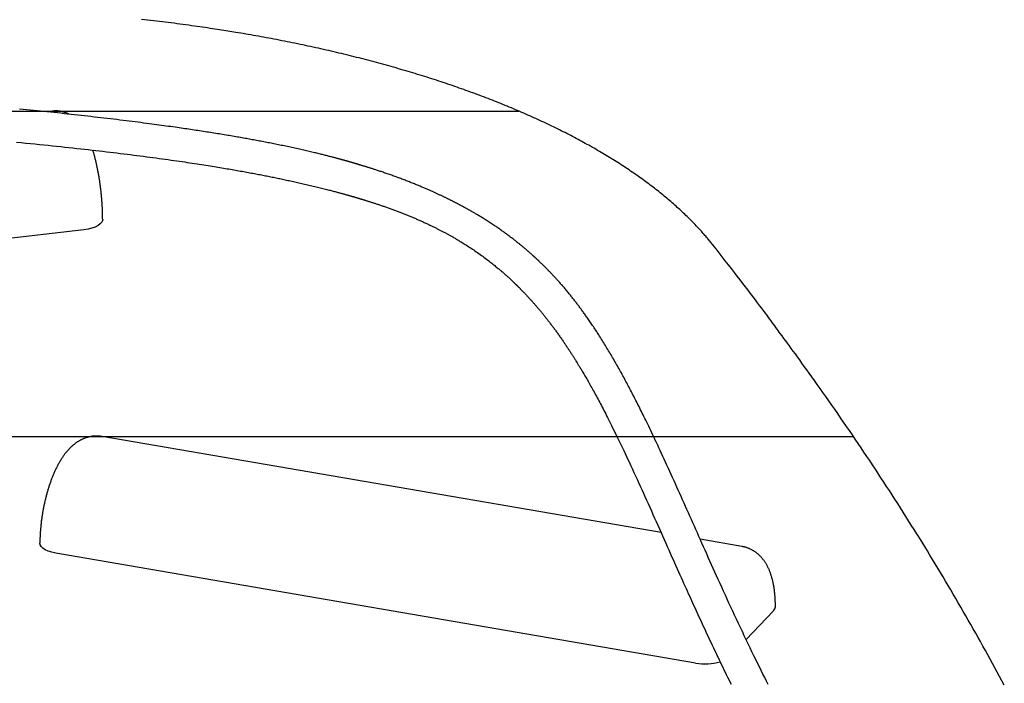
# Model space of a CAD drawing. Extents: x 3227 to 16500, y 10616 to 22882.
# Drawn here: x 11819 to 12283, y 19882 to 20195 of the extents above; entities that cross this region are included whole.
import ezdxf

# ---------------------------------------------------------------- set-up
doc = ezdxf.new("R2010")
doc.units = 0
doc.layers.add('LAYER01', color=7, linetype='Continuous')

msp = doc.modelspace()

# ---------------------------------------------------------------- linework, layer by layer
at = {"layer": 'LAYER01', "color": 9}
for p, q in [((11480.74, 20152.09), (12054.19, 20152.09)), ((11490.94, 19998.45), (12212.2, 19998.45))]:
    msp.add_line(p, q, dxfattribs=at)
at = {"layer": 'LAYER01', "color": 7, "linetype": 'Continuous'}
for p, q in [((11834.08, 20152.12), (11831.14, 20151.78)), ((11849.01, 20096.05), (11534.22, 20060.23)), ((12121.38, 19953.11), (11857.6, 19998.47)), ((12159.55, 19946.54), (12139.85, 19949.93)), ((12137.7, 19891.46), (11835.75, 19943.39)), ((12174.44, 19916.17), (12161.48, 19902.71))]:
    msp.add_line(p, q, dxfattribs=at)
for points in [[(11920.68, 20189.27), (11919.75, 20189.42), (11918.82, 20189.57), (11917.88, 20189.72), (11916.93, 20189.87), (11915.97, 20190.03), (11914.99, 20190.19), (11913.99, 20190.34), (11912.96, 20190.5), (11911.91, 20190.67), (11910.83, 20190.83), (11909.72, 20191), (11908.58, 20191.18), (11907.41, 20191.35), (11906.22, 20191.53), (11904.99, 20191.71), (11903.74, 20191.89), (11902.46, 20192.07), (11901.16, 20192.25), (11899.83, 20192.44), (11898.49, 20192.63), (11897.13, 20192.81), (11895.75, 20193), (11894.37, 20193.19), (11892.99, 20193.37), (11891.6, 20193.55), (11890.22, 20193.73), (11888.83, 20193.91), (11887.44, 20194.09), (11886.04, 20194.26), (11884.65, 20194.43), (11883.25, 20194.6), (11881.86, 20194.77), (11880.46, 20194.94), (11879.06, 20195.1), (11877.66, 20195.26), (11876.26, 20195.42)], [(12145.83, 20088.9), (12145.52, 20089.29), (12145.21, 20089.68), (12144.9, 20090.07), (12144.58, 20090.47), (12144.25, 20090.87), (12143.92, 20091.27), (12143.57, 20091.69), (12143.22, 20092.11), (12142.85, 20092.54), (12142.47, 20092.99), (12142.08, 20093.44), (12141.68, 20093.91), (12141.26, 20094.38), (12140.83, 20094.87), (12140.38, 20095.37), (12139.93, 20095.87), (12139.45, 20096.39), (12138.97, 20096.91), (12138.47, 20097.44), (12137.96, 20097.98), (12137.45, 20098.52), (12136.92, 20099.07), (12136.39, 20099.62), (12135.85, 20100.17), (12135.31, 20100.71), (12134.76, 20101.26), (12134.21, 20101.81), (12133.66, 20102.35), (12133.1, 20102.89), (12132.53, 20103.44), (12131.96, 20103.98), (12131.39, 20104.52), (12130.81, 20105.06), (12130.22, 20105.6), (12129.64, 20106.14), (12129.04, 20106.67), (12128.45, 20107.21), (12127.85, 20107.75), (12127.24, 20108.28), (12126.63, 20108.81), (12126.02, 20109.35), (12125.4, 20109.88), (12124.77, 20110.41), (12124.14, 20110.94), (12123.51, 20111.46), (12122.87, 20111.99), (12122.23, 20112.52), (12121.59, 20113.04), (12120.94, 20113.57), (12120.28, 20114.09), (12119.62, 20114.61), (12118.96, 20115.13), (12118.29, 20115.65), (12117.62, 20116.17), (12116.95, 20116.69), (12116.27, 20117.2), (12115.58, 20117.72), (12114.89, 20118.23), (12114.2, 20118.75), (12113.5, 20119.26), (12112.8, 20119.77), (12112.09, 20120.28), (12111.38, 20120.79), (12110.67, 20121.29), (12109.95, 20121.8), (12109.23, 20122.31), (12108.5, 20122.81), (12107.77, 20123.31), (12107.03, 20123.81), (12106.29, 20124.31), (12105.55, 20124.81), (12104.8, 20125.31), (12104.05, 20125.81), (12103.29, 20126.3), (12102.53, 20126.8), (12101.76, 20127.29), (12101, 20127.78), (12100.22, 20128.27), (12099.45, 20128.76), (12098.67, 20129.25), (12097.88, 20129.74), (12097.09, 20130.22), (12096.3, 20130.71), (12095.5, 20131.19), (12094.7, 20131.67), (12093.89, 20132.15), (12093.09, 20132.63), (12092.27, 20133.11), (12091.45, 20133.58), (12090.63, 20134.06), (12089.81, 20134.53), (12088.98, 20135), (12088.15, 20135.48), (12087.31, 20135.95), (12086.47, 20136.41), (12085.63, 20136.88), (12084.78, 20137.35), (12083.92, 20137.81), (12083.07, 20138.27), (12082.21, 20138.74), (12081.34, 20139.2), (12080.48, 20139.65), (12079.6, 20140.11), (12078.73, 20140.57), (12077.85, 20141.02), (12076.97, 20141.48), (12076.08, 20141.93), (12075.19, 20142.38), (12074.3, 20142.83), (12073.4, 20143.28), (12072.5, 20143.72), (12071.59, 20144.17), (12070.68, 20144.61), (12069.77, 20145.05), (12068.85, 20145.49), (12067.93, 20145.93), (12067.01, 20146.37), (12066.08, 20146.81), (12065.15, 20147.24), (12064.22, 20147.68), (12063.28, 20148.11), (12062.34, 20148.54), (12061.39, 20148.97), (12060.44, 20149.39), (12059.49, 20149.82), (12058.54, 20150.24), (12057.58, 20150.67), (12056.61, 20151.09), (12055.65, 20151.51), (12054.68, 20151.93), (12053.7, 20152.34), (12052.73, 20152.76), (12051.75, 20153.17), (12050.76, 20153.59), (12049.77, 20154), (12048.78, 20154.41), (12047.79, 20154.81), (12046.79, 20155.22), (12045.79, 20155.62), (12044.79, 20156.03), (12043.78, 20156.43), (12042.77, 20156.83), (12041.76, 20157.23), (12040.74, 20157.62), (12039.72, 20158.02), (12038.69, 20158.41), (12037.67, 20158.8), (12036.63, 20159.19), (12035.6, 20159.58), (12034.56, 20159.97), (12033.52, 20160.35), (12032.48, 20160.74), (12031.43, 20161.12), (12030.38, 20161.5), (12029.33, 20161.88), (12028.27, 20162.26), (12027.22, 20162.63), (12026.15, 20163.01), (12025.09, 20163.38), (12024.02, 20163.75), (12022.95, 20164.12), (12021.87, 20164.49), (12020.79, 20164.85), (12019.71, 20165.22), (12018.63, 20165.58), (12017.54, 20165.94), (12016.45, 20166.3), (12015.36, 20166.66), (12014.26, 20167.01), (12013.16, 20167.37), (12012.06, 20167.72), (12010.96, 20168.07), (12009.85, 20168.42), (12008.74, 20168.77), (12007.63, 20169.11), (12006.51, 20169.46), (12005.39, 20169.8), (12004.27, 20170.14), (12003.14, 20170.48), (12002.02, 20170.81), (12000.89, 20171.15), (11999.75, 20171.48), (11998.62, 20171.81), (11997.48, 20172.14), (11996.34, 20172.47), (11995.19, 20172.8), (11994.04, 20173.12), (11992.89, 20173.45), (11991.74, 20173.77), (11990.59, 20174.09), (11989.43, 20174.4), (11988.27, 20174.72), (11987.11, 20175.03), (11985.94, 20175.35), (11984.77, 20175.66), (11983.6, 20175.97), (11982.43, 20176.27), (11981.25, 20176.58), (11980.07, 20176.88), (11978.89, 20177.18), (11977.71, 20177.48), (11976.52, 20177.78), (11975.33, 20178.08), (11974.14, 20178.37), (11972.95, 20178.66), (11971.75, 20178.95), (11970.56, 20179.24), (11969.35, 20179.53), (11968.15, 20179.81), (11966.95, 20180.1), (11965.74, 20180.38), (11964.53, 20180.66), (11963.32, 20180.93), (11962.1, 20181.21), (11960.88, 20181.48), (11959.66, 20181.76), (11958.44, 20182.03), (11957.22, 20182.29), (11955.99, 20182.56), (11954.76, 20182.82), (11953.53, 20183.09), (11952.3, 20183.35), (11951.07, 20183.61), (11949.83, 20183.86), (11948.59, 20184.12), (11947.35, 20184.37), (11946.11, 20184.62), (11944.87, 20184.87), (11943.63, 20185.12), (11942.39, 20185.36), (11941.15, 20185.6), (11939.92, 20185.84), (11938.69, 20186.07), (11937.47, 20186.31), (11936.24, 20186.54), (11935.03, 20186.76), (11933.81, 20186.99), (11932.6, 20187.21), (11931.4, 20187.42), (11930.2, 20187.64), (11929, 20187.85), (11927.8, 20188.06), (11926.61, 20188.26), (11925.42, 20188.47), (11924.24, 20188.67), (11923.05, 20188.87), (11921.86, 20189.07), (11920.68, 20189.27)], [(12171.91, 19881.42), (12171.1, 19883.01), (12170.29, 19884.63), (12169.46, 19886.29), (12168.62, 19887.97), (12167.77, 19889.68), (12166.91, 19891.43), (12166.04, 19893.2), (12165.16, 19895), (12164.28, 19896.83), (12163.38, 19898.69), (12162.47, 19900.57), (12161.56, 19902.48), (12160.65, 19904.4), (12159.73, 19906.34), (12158.81, 19908.29), (12157.89, 19910.23), (12156.98, 19912.18), (12156.08, 19914.11), (12155.19, 19916.03), (12154.31, 19917.94), (12153.43, 19919.84), (12152.57, 19921.72), (12151.72, 19923.58), (12150.87, 19925.43), (12150.03, 19927.27), (12149.21, 19929.08), (12148.39, 19930.89), (12147.58, 19932.68), (12146.78, 19934.45), (12145.99, 19936.21), (12145.21, 19937.95), (12144.43, 19939.67), (12143.66, 19941.38), (12142.91, 19943.07), (12142.16, 19944.75), (12141.41, 19946.41), (12140.68, 19948.06), (12139.95, 19949.69), (12139.23, 19951.32), (12138.51, 19952.93), (12137.79, 19954.53), (12137.09, 19956.12), (12136.38, 19957.7), (12135.68, 19959.27), (12134.98, 19960.84), (12134.29, 19962.39), (12133.6, 19963.94), (12132.91, 19965.49), (12132.22, 19967.02), (12131.54, 19968.55), (12130.86, 19970.07), (12130.18, 19971.58), (12129.5, 19973.09), (12128.83, 19974.59), (12128.16, 19976.08), (12127.49, 19977.56), (12126.82, 19979.04), (12126.15, 19980.52), (12125.48, 19981.98), (12124.82, 19983.44), (12124.16, 19984.88), (12123.5, 19986.31), (12122.86, 19987.72), (12122.22, 19989.1), (12121.59, 19990.46), (12120.97, 19991.79), (12120.37, 19993.08), (12119.78, 19994.34), (12119.21, 19995.57), (12118.64, 19996.77), (12118.09, 19997.93), (12117.56, 19999.06), (12117.03, 20000.17), (12116.52, 20001.24), (12116.02, 20002.28), (12115.53, 20003.29), (12115.06, 20004.27), (12114.6, 20005.22), (12114.15, 20006.14), (12113.71, 20007.04), (12113.29, 20007.9), (12112.87, 20008.74), (12112.48, 20009.55), (12112.09, 20010.33), (12111.71, 20011.09), (12111.34, 20011.84), (12110.97, 20012.57), (12110.61, 20013.29), (12110.25, 20014), (12109.89, 20014.7), (12109.54, 20015.41), (12109.18, 20016.11), (12108.82, 20016.81), (12108.46, 20017.52), (12108.1, 20018.21), (12107.74, 20018.91), (12107.38, 20019.61), (12107.02, 20020.3), (12106.65, 20021), (12106.29, 20021.69), (12105.93, 20022.38), (12105.56, 20023.06), (12105.2, 20023.75), (12104.83, 20024.43), (12104.47, 20025.11), (12104.1, 20025.79), (12103.74, 20026.46), (12103.37, 20027.13), (12103.01, 20027.8), (12102.64, 20028.47), (12102.28, 20029.13), (12101.91, 20029.79), (12101.54, 20030.46), (12101.17, 20031.12), (12100.8, 20031.78), (12100.42, 20032.44), (12100.05, 20033.1), (12099.67, 20033.76), (12099.3, 20034.41), (12098.92, 20035.07), (12098.54, 20035.72), (12098.16, 20036.38), (12097.78, 20037.03), (12097.4, 20037.68), (12097.01, 20038.32), (12096.63, 20038.96), (12096.25, 20039.6), (12095.86, 20040.24), (12095.48, 20040.88), (12095.09, 20041.51), (12094.7, 20042.14), (12094.32, 20042.77), (12093.93, 20043.39), (12093.55, 20044.01), (12093.16, 20044.62), (12092.78, 20045.23), (12092.39, 20045.83), (12092.01, 20046.42), (12091.63, 20047.01), (12091.26, 20047.59), (12090.89, 20048.16), (12090.52, 20048.73), (12090.15, 20049.28), (12089.79, 20049.82), (12089.44, 20050.35), (12089.09, 20050.87), (12088.75, 20051.38), (12088.41, 20051.87), (12088.08, 20052.36), (12087.76, 20052.83), (12087.44, 20053.28), (12087.13, 20053.73), (12086.83, 20054.17), (12086.53, 20054.6), (12086.23, 20055.02), (12085.94, 20055.43), (12085.66, 20055.83), (12085.38, 20056.22), (12085.1, 20056.6), (12084.83, 20056.98), (12084.56, 20057.35), (12084.3, 20057.71), (12084.04, 20058.07), (12083.78, 20058.42), (12083.52, 20058.76), (12083.27, 20059.11), (12083.01, 20059.45), (12082.76, 20059.79), (12082.5, 20060.13), (12082.24, 20060.47), (12081.98, 20060.82), (12081.72, 20061.17), (12081.45, 20061.52), (12081.18, 20061.87), (12080.91, 20062.22), (12080.63, 20062.58), (12080.35, 20062.94), (12080.06, 20063.3), (12079.78, 20063.66), (12079.49, 20064.03), (12079.19, 20064.4), (12078.89, 20064.77), (12078.59, 20065.15), (12078.29, 20065.52), (12077.98, 20065.9), (12077.66, 20066.29), (12077.35, 20066.67), (12077.03, 20067.05), (12076.71, 20067.44), (12076.39, 20067.82), (12076.07, 20068.21), (12075.74, 20068.59), (12075.42, 20068.96), (12075.1, 20069.34), (12074.79, 20069.7), (12074.47, 20070.07), (12074.16, 20070.42), (12073.86, 20070.77), (12073.55, 20071.11), (12073.26, 20071.45), (12072.96, 20071.78), (12072.67, 20072.11), (12072.38, 20072.43), (12072.1, 20072.74), (12071.82, 20073.04), (12071.55, 20073.34), (12071.28, 20073.63), (12071.02, 20073.92), (12070.76, 20074.19), (12070.51, 20074.46), (12070.27, 20074.72), (12070.03, 20074.97), (12069.8, 20075.22), (12069.58, 20075.46), (12069.35, 20075.69), (12069.13, 20075.92), (12068.92, 20076.15), (12068.7, 20076.37), (12068.49, 20076.59), (12068.28, 20076.81), (12068.07, 20077.02), (12067.86, 20077.24), (12067.66, 20077.44), (12067.46, 20077.65), (12067.26, 20077.85), (12067.06, 20078.05), (12066.86, 20078.25), (12066.67, 20078.44), (12066.48, 20078.63), (12066.29, 20078.82), (12066.11, 20079), (12065.92, 20079.18), (12065.74, 20079.36), (12065.57, 20079.53), (12065.39, 20079.71), (12065.22, 20079.87), (12065.05, 20080.04), (12064.88, 20080.2), (12064.72, 20080.36), (12064.56, 20080.52), (12064.4, 20080.67), (12064.24, 20080.82), (12064.09, 20080.97), (12063.93, 20081.11), (12063.79, 20081.25), (12063.64, 20081.39), (12063.5, 20081.53), (12063.36, 20081.66), (12063.22, 20081.79), (12063.09, 20081.91), (12062.95, 20082.04), (12062.82, 20082.16), (12062.7, 20082.28), (12062.57, 20082.4), (12062.44, 20082.51), (12062.32, 20082.63), (12062.2, 20082.74), (12062.07, 20082.86), (12061.95, 20082.97), (12061.82, 20083.08), (12061.7, 20083.2), (12061.57, 20083.32), (12061.44, 20083.43), (12061.31, 20083.55), (12061.18, 20083.67), (12061.05, 20083.79), (12060.91, 20083.92), (12060.77, 20084.04), (12060.63, 20084.17), (12060.48, 20084.31), (12060.33, 20084.44), (12060.17, 20084.58), (12060.01, 20084.72), (12059.85, 20084.87), (12059.68, 20085.02), (12059.51, 20085.17), (12059.33, 20085.33), (12059.15, 20085.49), (12058.96, 20085.65), (12058.76, 20085.82), (12058.57, 20085.99), (12058.36, 20086.17), (12058.16, 20086.35), (12057.95, 20086.53), (12057.73, 20086.71), (12057.51, 20086.9), (12057.29, 20087.09), (12057.06, 20087.28), (12056.83, 20087.48), (12056.59, 20087.68), (12056.35, 20087.88), (12056.11, 20088.08), (12055.86, 20088.29), (12055.6, 20088.5), (12055.34, 20088.72), (12055.08, 20088.93), (12054.81, 20089.15), (12054.53, 20089.37), (12054.26, 20089.6), (12053.97, 20089.83), (12053.69, 20090.06), (12053.39, 20090.29), (12053.1, 20090.52), (12052.8, 20090.76), (12052.49, 20091), (12052.18, 20091.25), (12051.86, 20091.49), (12051.54, 20091.74), (12051.21, 20091.99), (12050.88, 20092.24), (12050.54, 20092.5), (12050.2, 20092.76), (12049.85, 20093.02), (12049.5, 20093.28), (12049.14, 20093.55), (12048.78, 20093.82), (12048.41, 20094.09), (12048.03, 20094.37), (12047.65, 20094.64), (12047.26, 20094.92), (12046.87, 20095.21), (12046.47, 20095.49), (12046.06, 20095.78), (12045.65, 20096.07), (12045.23, 20096.36), (12044.81, 20096.66), (12044.38, 20096.95), (12043.94, 20097.25), (12043.5, 20097.55), (12043.05, 20097.86), (12042.59, 20098.16), (12042.13, 20098.47), (12041.67, 20098.78), (12041.2, 20099.09), (12040.74, 20099.39), (12040.27, 20099.69), (12039.81, 20099.99), (12039.35, 20100.28), (12038.9, 20100.57), (12038.46, 20100.85), (12038.02, 20101.12), (12037.59, 20101.39), (12037.17, 20101.65), (12036.76, 20101.91), (12036.35, 20102.15), (12035.95, 20102.39), (12035.57, 20102.63), (12035.19, 20102.85), (12034.82, 20103.07), (12034.47, 20103.28), (12034.12, 20103.49), (12033.79, 20103.68), (12033.47, 20103.87), (12033.16, 20104.05), (12032.86, 20104.22), (12032.58, 20104.39), (12032.31, 20104.55), (12032.04, 20104.7), (12031.78, 20104.85), (12031.53, 20104.99), (12031.28, 20105.13), (12031.04, 20105.27), (12030.8, 20105.4), (12030.56, 20105.54), (12030.33, 20105.67), (12030.1, 20105.8), (12029.87, 20105.93), (12029.64, 20106.05), (12029.42, 20106.18), (12029.19, 20106.3), (12028.98, 20106.42), (12028.76, 20106.54), (12028.54, 20106.66), (12028.33, 20106.77), (12028.12, 20106.89), (12027.91, 20107), (12027.7, 20107.12), (12027.48, 20107.23), (12027.27, 20107.34), (12027.06, 20107.46), (12026.84, 20107.57), (12026.63, 20107.69), (12026.41, 20107.8), (12026.2, 20107.92), (12025.98, 20108.03), (12025.76, 20108.15), (12025.54, 20108.26), (12025.32, 20108.38), (12025.1, 20108.49), (12024.87, 20108.61), (12024.65, 20108.73), (12024.42, 20108.85), (12024.19, 20108.97), (12023.95, 20109.09), (12023.72, 20109.21), (12023.48, 20109.33), (12023.24, 20109.45), (12022.99, 20109.58), (12022.74, 20109.7), (12022.5, 20109.83), (12022.25, 20109.95), (12021.99, 20110.08), (12021.74, 20110.21), (12021.48, 20110.33), (12021.23, 20110.46), (12020.97, 20110.59), (12020.71, 20110.72), (12020.44, 20110.85), (12020.18, 20110.98), (12019.91, 20111.11), (12019.63, 20111.24), (12019.36, 20111.37), (12019.08, 20111.51), (12018.8, 20111.64), (12018.51, 20111.78), (12018.22, 20111.92), (12017.93, 20112.06), (12017.63, 20112.2), (12017.33, 20112.34), (12017.03, 20112.48), (12016.72, 20112.63), (12016.41, 20112.77), (12016.1, 20112.92), (12015.78, 20113.06), (12015.46, 20113.21), (12015.14, 20113.36), (12014.81, 20113.51), (12014.48, 20113.66), (12014.15, 20113.81), (12013.81, 20113.96), (12013.47, 20114.12), (12013.12, 20114.27), (12012.77, 20114.43), (12012.41, 20114.59), (12012.05, 20114.75), (12011.68, 20114.91), (12011.31, 20115.07), (12010.93, 20115.24), (12010.55, 20115.4), (12010.16, 20115.57), (12009.76, 20115.74), (12009.36, 20115.91), (12008.96, 20116.08), (12008.54, 20116.26), (12008.13, 20116.43), (12007.7, 20116.61), (12007.28, 20116.79), (12006.84, 20116.97), (12006.4, 20117.15), (12005.95, 20117.33), (12005.5, 20117.52), (12005.04, 20117.7), (12004.57, 20117.89), (12004.1, 20118.08), (12003.63, 20118.27), (12003.14, 20118.46), (12002.66, 20118.65), (12002.17, 20118.85), (12001.67, 20119.04), (12001.16, 20119.24), (12000.66, 20119.43), (12000.14, 20119.63), (11999.63, 20119.82), (11999.11, 20120.02), (11998.58, 20120.22), (11998.05, 20120.42), (11997.51, 20120.62), (11996.97, 20120.82), (11996.43, 20121.01), (11995.89, 20121.21), (11995.35, 20121.41), (11994.81, 20121.6), (11994.27, 20121.79), (11993.74, 20121.98), (11993.21, 20122.17), (11992.7, 20122.35), (11992.18, 20122.53), (11991.68, 20122.7), (11991.19, 20122.87), (11990.7, 20123.04), (11990.22, 20123.2), (11989.75, 20123.36), (11989.29, 20123.52), (11988.84, 20123.67), (11988.4, 20123.81), (11987.98, 20123.96), (11987.56, 20124.09), (11987.15, 20124.23), (11986.76, 20124.36), (11986.38, 20124.48), (11986.01, 20124.6), (11985.65, 20124.72), (11985.3, 20124.83), (11984.96, 20124.94), (11984.63, 20125.04), (11984.31, 20125.15), (11983.99, 20125.25), (11983.68, 20125.35), (11983.37, 20125.44), (11983.07, 20125.54), (11982.77, 20125.63), (11982.47, 20125.73), (11982.18, 20125.82), (11981.89, 20125.91), (11981.61, 20126), (11981.32, 20126.08), (11981.05, 20126.17), (11980.77, 20126.25), (11980.5, 20126.33), (11980.24, 20126.42), (11979.98, 20126.49), (11979.72, 20126.57), (11979.47, 20126.65), (11979.22, 20126.72), (11978.97, 20126.8), (11978.73, 20126.87), (11978.49, 20126.94), (11978.26, 20127.01), (11978.03, 20127.08), (11977.81, 20127.15), (11977.59, 20127.21), (11977.37, 20127.27), (11977.16, 20127.34), (11976.95, 20127.4), (11976.75, 20127.46), (11976.55, 20127.52), (11976.35, 20127.57), (11976.16, 20127.63), (11975.97, 20127.68), (11975.78, 20127.74), (11975.6, 20127.79), (11975.42, 20127.84), (11975.25, 20127.89), (11975.07, 20127.94), (11974.9, 20127.99), (11974.72, 20128.04), (11974.55, 20128.09), (11974.37, 20128.14), (11974.19, 20128.19), (11974.01, 20128.25), (11973.83, 20128.3), (11973.65, 20128.35), (11973.46, 20128.4), (11973.27, 20128.46), (11973.07, 20128.51), (11972.87, 20128.57), (11972.66, 20128.63), (11972.45, 20128.69), (11972.23, 20128.75), (11972.01, 20128.81), (11971.78, 20128.87), (11971.54, 20128.94), (11971.29, 20129.01), (11971.04, 20129.08), (11970.78, 20129.15), (11970.51, 20129.22), (11970.23, 20129.3), (11969.94, 20129.38), (11969.65, 20129.46), (11969.34, 20129.54), (11969.04, 20129.62), (11968.72, 20129.71), (11968.4, 20129.8), (11968.06, 20129.88), (11967.73, 20129.97), (11967.38, 20130.07), (11967.03, 20130.16), (11966.67, 20130.25), (11966.3, 20130.35), (11965.92, 20130.45), (11965.54, 20130.55), (11965.15, 20130.65), (11964.75, 20130.75), (11964.34, 20130.86), (11963.91, 20130.97), (11963.48, 20131.08), (11963.03, 20131.19), (11962.58, 20131.31), (11962.1, 20131.42), (11961.61, 20131.55), (11961.11, 20131.67), (11960.6, 20131.8), (11960.07, 20131.93), (11959.53, 20132.06), (11958.97, 20132.2), (11958.41, 20132.33), (11957.82, 20132.47), (11957.23, 20132.61), (11956.62, 20132.76), (11956.01, 20132.9), (11955.38, 20133.05), (11954.74, 20133.2), (11954.09, 20133.35), (11953.42, 20133.5), (11952.75, 20133.66), (11952.07, 20133.81), (11951.38, 20133.97), (11950.69, 20134.12), (11949.99, 20134.28), (11949.28, 20134.43), (11948.58, 20134.59), (11947.87, 20134.74), (11947.16, 20134.9), (11946.45, 20135.05), (11945.75, 20135.2), (11945.04, 20135.35), (11944.33, 20135.5), (11943.63, 20135.65), (11942.92, 20135.79), (11942.22, 20135.94), (11941.52, 20136.08), (11940.82, 20136.23), (11940.12, 20136.37), (11939.42, 20136.51), (11938.73, 20136.65), (11938.03, 20136.79), (11937.34, 20136.93), (11936.65, 20137.06), (11935.96, 20137.2), (11935.28, 20137.33), (11934.59, 20137.46), (11933.91, 20137.59), (11933.23, 20137.72), (11932.55, 20137.85), (11931.87, 20137.98), (11931.19, 20138.11), (11930.52, 20138.23), (11929.85, 20138.36), (11929.17, 20138.48), (11928.5, 20138.61), (11927.82, 20138.73), (11927.14, 20138.86), (11926.45, 20138.98), (11925.76, 20139.1), (11925.06, 20139.23), (11924.35, 20139.36), (11923.64, 20139.48), (11922.91, 20139.61), (11922.18, 20139.74), (11921.44, 20139.87), (11920.7, 20140), (11919.95, 20140.12), (11919.19, 20140.25), (11918.42, 20140.38), (11917.65, 20140.52), (11916.87, 20140.65), (11916.09, 20140.78), (11915.29, 20140.91), (11914.49, 20141.04), (11913.68, 20141.18), (11912.87, 20141.31), (11912.04, 20141.44), (11911.22, 20141.58), (11910.38, 20141.71), (11909.55, 20141.84), (11908.71, 20141.98), (11907.86, 20142.11), (11907.02, 20142.24), (11906.18, 20142.37), (11905.34, 20142.5), (11904.49, 20142.63), (11903.64, 20142.76), (11902.8, 20142.89), (11901.94, 20143.02), (11901.09, 20143.15), (11900.23, 20143.28), (11899.36, 20143.41), (11898.49, 20143.54), (11897.61, 20143.67), (11896.72, 20143.8), (11895.82, 20143.93), (11894.9, 20144.06), (11893.96, 20144.2), (11893.01, 20144.33), (11892.03, 20144.47), (11891.03, 20144.61), (11890.01, 20144.76), (11888.97, 20144.9), (11887.91, 20145.05), (11886.82, 20145.2), (11885.71, 20145.35), (11884.57, 20145.51), (11883.41, 20145.67), (11882.23, 20145.82), (11881.02, 20145.99), (11879.78, 20146.15), (11878.52, 20146.31), (11877.23, 20146.48), (11875.92, 20146.65), (11874.58, 20146.82), (11873.21, 20147), (11871.81, 20147.18), (11870.39, 20147.35), (11868.95, 20147.53), (11867.5, 20147.71), (11866.02, 20147.89), (11864.54, 20148.07), (11863.04, 20148.25), (11861.54, 20148.43), (11860.03, 20148.61), (11858.51, 20148.79), (11856.99, 20148.97), (11855.45, 20149.15), (11853.91, 20149.32), (11852.37, 20149.5), (11850.81, 20149.68), (11849.25, 20149.85), (11847.68, 20150.03), (11846.11, 20150.2), (11844.53, 20150.37), (11842.95, 20150.55), (11841.36, 20150.72), (11839.77, 20150.89), (11838.18, 20151.06), (11836.58, 20151.23), (11834.98, 20151.4), (11833.38, 20151.56), (11831.77, 20151.73), (11830.16, 20151.9), (11828.54, 20152.06), (11826.92, 20152.23), (11825.29, 20152.39), (11823.65, 20152.55), (11822, 20152.72), (11820.35, 20152.88), (11818.7, 20153.04)], [(11841.92, 20150.65), (11841.81, 20150.71), (11841.69, 20150.77), (11841.58, 20150.84), (11841.46, 20150.9), (11841.34, 20150.96), (11841.21, 20151.02), (11841.08, 20151.08), (11840.94, 20151.15), (11840.79, 20151.21), (11840.64, 20151.27), (11840.47, 20151.33), (11840.3, 20151.4), (11840.12, 20151.46), (11839.93, 20151.52), (11839.74, 20151.58), (11839.53, 20151.64), (11839.32, 20151.69), (11839.11, 20151.75), (11838.88, 20151.81), (11838.66, 20151.86), (11838.43, 20151.91), (11838.19, 20151.96), (11837.96, 20152), (11837.72, 20152.04), (11837.49, 20152.08), (11837.26, 20152.11), (11837.02, 20152.14), (11836.79, 20152.16), (11836.56, 20152.18), (11836.33, 20152.2), (11836.1, 20152.2), (11835.87, 20152.21), (11835.64, 20152.2), (11835.42, 20152.2), (11835.19, 20152.19), (11834.97, 20152.17), (11834.75, 20152.15), (11834.53, 20152.13), (11834.31, 20152.11), (11834.09, 20152.09)], [(11817.3, 20137.45), (11819.5, 20137.23), (11821.67, 20137.02), (11823.82, 20136.81), (11825.94, 20136.59), (11828.04, 20136.38), (11830.1, 20136.17), (11832.14, 20135.96), (11834.15, 20135.75), (11836.14, 20135.55), (11838.1, 20135.34), (11840.03, 20135.13), (11841.94, 20134.93), (11843.82, 20134.72), (11845.68, 20134.52), (11847.52, 20134.32), (11849.33, 20134.12), (11851.11, 20133.92), (11852.87, 20133.72), (11854.61, 20133.52), (11856.32, 20133.32), (11858.02, 20133.13), (11859.69, 20132.93), (11861.35, 20132.74), (11862.98, 20132.54), (11864.61, 20132.34), (11866.21, 20132.15), (11867.81, 20131.95), (11869.39, 20131.76), (11870.97, 20131.56), (11872.53, 20131.37), (11874.08, 20131.17), (11875.62, 20130.97), (11877.14, 20130.78), (11878.65, 20130.58), (11880.15, 20130.38), (11881.63, 20130.18), (11883.1, 20129.99), (11884.55, 20129.79), (11885.98, 20129.6), (11887.4, 20129.4), (11888.78, 20129.21), (11890.15, 20129.02), (11891.49, 20128.83), (11892.81, 20128.64), (11894.09, 20128.45), (11895.36, 20128.27), (11896.59, 20128.09), (11897.8, 20127.91), (11898.99, 20127.73), (11900.15, 20127.56), (11901.29, 20127.39), (11902.4, 20127.22), (11903.49, 20127.05), (11904.55, 20126.88), (11905.6, 20126.72), (11906.62, 20126.56), (11907.61, 20126.4), (11908.59, 20126.24), (11909.55, 20126.09), (11910.48, 20125.94), (11911.4, 20125.79), (11912.3, 20125.64), (11913.18, 20125.49), (11914.05, 20125.35), (11914.9, 20125.21), (11915.74, 20125.06), (11916.58, 20124.92), (11917.4, 20124.78), (11918.21, 20124.64), (11919.02, 20124.5), (11919.82, 20124.36), (11920.61, 20124.22), (11921.39, 20124.09), (11922.17, 20123.95), (11922.93, 20123.81), (11923.69, 20123.68), (11924.44, 20123.54), (11925.18, 20123.41), (11925.91, 20123.27), (11926.64, 20123.14), (11927.36, 20123.01), (11928.07, 20122.87), (11928.76, 20122.74), (11929.46, 20122.61), (11930.14, 20122.48), (11930.81, 20122.36), (11931.48, 20122.23), (11932.14, 20122.1), (11932.79, 20121.97), (11933.44, 20121.85), (11934.08, 20121.72), (11934.72, 20121.6), (11935.36, 20121.47), (11935.99, 20121.35), (11936.61, 20121.22), (11937.24, 20121.1), (11937.86, 20120.97), (11938.48, 20120.84), (11939.1, 20120.72), (11939.71, 20120.59), (11940.33, 20120.47), (11940.95, 20120.34), (11941.56, 20120.21), (11942.18, 20120.08), (11942.8, 20119.95), (11943.42, 20119.82), (11944.05, 20119.68), (11944.68, 20119.55), (11945.31, 20119.41), (11945.95, 20119.28), (11946.59, 20119.14), (11947.24, 20119), (11947.89, 20118.85), (11948.54, 20118.71), (11949.19, 20118.56), (11949.85, 20118.42), (11950.51, 20118.27), (11951.18, 20118.12), (11951.85, 20117.96), (11952.52, 20117.81), (11953.19, 20117.66), (11953.87, 20117.5), (11954.55, 20117.34), (11955.24, 20117.18), (11955.92, 20117.02), (11956.61, 20116.85), (11957.29, 20116.69), (11957.96, 20116.53), (11958.63, 20116.37), (11959.3, 20116.21), (11959.95, 20116.05), (11960.59, 20115.89), (11961.21, 20115.73), (11961.83, 20115.58), (11962.43, 20115.43), (11963.01, 20115.28), (11963.59, 20115.13), (11964.15, 20114.99), (11964.69, 20114.85), (11965.22, 20114.71), (11965.74, 20114.58), (11966.24, 20114.45), (11966.72, 20114.32), (11967.19, 20114.2), (11967.65, 20114.08), (11968.08, 20113.96), (11968.5, 20113.85), (11968.91, 20113.74), (11969.3, 20113.63), (11969.67, 20113.53), (11970.04, 20113.43), (11970.39, 20113.34), (11970.73, 20113.24), (11971.07, 20113.15), (11971.39, 20113.06), (11971.72, 20112.97), (11972.03, 20112.88), (11972.34, 20112.8), (11972.65, 20112.71), (11972.95, 20112.63), (11973.25, 20112.54), (11973.54, 20112.46), (11973.83, 20112.38), (11974.11, 20112.3), (11974.38, 20112.22), (11974.65, 20112.14), (11974.92, 20112.07), (11975.18, 20111.99), (11975.44, 20111.92), (11975.69, 20111.85), (11975.93, 20111.78), (11976.18, 20111.71), (11976.41, 20111.64), (11976.64, 20111.57), (11976.87, 20111.5), (11977.09, 20111.44), (11977.31, 20111.37), (11977.52, 20111.31), (11977.73, 20111.25), (11977.93, 20111.19), (11978.13, 20111.13), (11978.32, 20111.07), (11978.51, 20111.02), (11978.7, 20110.96), (11978.88, 20110.91), (11979.06, 20110.85), (11979.23, 20110.8), (11979.41, 20110.75), (11979.58, 20110.7), (11979.75, 20110.64), (11979.91, 20110.59), (11980.08, 20110.54), (11980.26, 20110.49), (11980.43, 20110.44), (11980.61, 20110.38), (11980.79, 20110.33), (11980.98, 20110.27), (11981.17, 20110.21), (11981.36, 20110.15), (11981.57, 20110.08), (11981.78, 20110.02), (11982, 20109.95), (11982.22, 20109.88), (11982.46, 20109.81), (11982.7, 20109.73), (11982.95, 20109.65), (11983.21, 20109.57), (11983.47, 20109.49), (11983.75, 20109.4), (11984.04, 20109.31), (11984.33, 20109.21), (11984.64, 20109.11), (11984.95, 20109.01), (11985.28, 20108.91), (11985.61, 20108.8), (11985.95, 20108.69), (11986.3, 20108.57), (11986.65, 20108.46), (11987.01, 20108.34), (11987.38, 20108.22), (11987.75, 20108.09), (11988.13, 20107.96), (11988.52, 20107.83), (11988.91, 20107.7), (11989.3, 20107.57), (11989.71, 20107.43), (11990.11, 20107.29), (11990.52, 20107.15), (11990.94, 20107), (11991.36, 20106.86), (11991.78, 20106.71), (11992.21, 20106.56), (11992.63, 20106.4), (11993.06, 20106.25), (11993.49, 20106.1), (11993.92, 20105.94), (11994.34, 20105.79), (11994.77, 20105.63), (11995.19, 20105.48), (11995.61, 20105.32), (11996.03, 20105.16), (11996.45, 20105.01), (11996.87, 20104.85), (11997.28, 20104.69), (11997.69, 20104.53), (11998.1, 20104.38), (11998.51, 20104.22), (11998.92, 20104.06), (11999.32, 20103.9), (11999.72, 20103.75), (12000.12, 20103.59), (12000.51, 20103.43), (12000.9, 20103.28), (12001.29, 20103.12), (12001.68, 20102.96), (12002.07, 20102.8), (12002.46, 20102.65), (12002.85, 20102.49), (12003.24, 20102.33), (12003.63, 20102.16), (12004.02, 20102), (12004.41, 20101.83), (12004.8, 20101.67), (12005.2, 20101.5), (12005.59, 20101.33), (12005.99, 20101.16), (12006.38, 20100.99), (12006.78, 20100.82), (12007.18, 20100.64), (12007.58, 20100.47), (12007.97, 20100.29), (12008.37, 20100.11), (12008.76, 20099.94), (12009.16, 20099.76), (12009.55, 20099.58), (12009.95, 20099.4), (12010.34, 20099.22), (12010.72, 20099.04), (12011.11, 20098.86), (12011.49, 20098.68), (12011.87, 20098.5), (12012.25, 20098.32), (12012.62, 20098.14), (12012.99, 20097.97), (12013.36, 20097.79), (12013.72, 20097.61), (12014.07, 20097.44), (12014.43, 20097.27), (12014.77, 20097.1), (12015.11, 20096.93), (12015.45, 20096.76), (12015.78, 20096.59), (12016.11, 20096.43), (12016.43, 20096.26), (12016.74, 20096.1), (12017.05, 20095.94), (12017.36, 20095.79), (12017.66, 20095.63), (12017.95, 20095.48), (12018.25, 20095.32), (12018.53, 20095.17), (12018.82, 20095.02), (12019.1, 20094.87), (12019.38, 20094.72), (12019.66, 20094.57), (12019.93, 20094.43), (12020.2, 20094.28), (12020.47, 20094.13), (12020.74, 20093.98), (12021.01, 20093.83), (12021.29, 20093.68), (12021.57, 20093.53), (12021.85, 20093.37), (12022.15, 20093.2), (12022.45, 20093.03), (12022.77, 20092.85), (12023.1, 20092.67), (12023.44, 20092.47), (12023.79, 20092.27), (12024.15, 20092.06), (12024.53, 20091.84), (12024.91, 20091.62), (12025.31, 20091.38), (12025.72, 20091.14), (12026.15, 20090.89), (12026.58, 20090.62), (12027.03, 20090.35), (12027.5, 20090.07), (12027.98, 20089.77), (12028.47, 20089.46), (12028.99, 20089.14), (12029.52, 20088.8), (12030.06, 20088.45), (12030.62, 20088.09), (12031.19, 20087.72), (12031.77, 20087.33), (12032.37, 20086.94), (12032.97, 20086.53), (12033.57, 20086.12), (12034.18, 20085.7), (12034.8, 20085.28), (12035.41, 20084.84), (12036.02, 20084.41), (12036.63, 20083.97), (12037.23, 20083.54), (12037.82, 20083.11), (12038.4, 20082.68), (12038.97, 20082.25), (12039.52, 20081.83), (12040.05, 20081.42), (12040.57, 20081.02), (12041.08, 20080.62), (12041.56, 20080.24), (12042.03, 20079.86), (12042.49, 20079.5), (12042.92, 20079.15), (12043.33, 20078.81), (12043.73, 20078.48), (12044.11, 20078.17), (12044.47, 20077.87), (12044.81, 20077.58), (12045.13, 20077.31), (12045.44, 20077.05), (12045.73, 20076.81), (12046, 20076.58), (12046.25, 20076.36), (12046.5, 20076.15), (12046.73, 20075.94), (12046.96, 20075.75), (12047.17, 20075.56), (12047.39, 20075.37), (12047.6, 20075.19), (12047.8, 20075), (12048, 20074.82), (12048.2, 20074.65), (12048.4, 20074.47), (12048.59, 20074.3), (12048.78, 20074.13), (12048.97, 20073.96), (12049.15, 20073.79), (12049.33, 20073.63), (12049.5, 20073.47), (12049.68, 20073.31), (12049.84, 20073.16), (12050.01, 20073.01), (12050.17, 20072.86), (12050.33, 20072.71), (12050.48, 20072.57), (12050.63, 20072.42), (12050.78, 20072.29), (12050.93, 20072.15), (12051.07, 20072.02), (12051.21, 20071.88), (12051.35, 20071.75), (12051.48, 20071.63), (12051.61, 20071.5), (12051.74, 20071.38), (12051.87, 20071.26), (12052, 20071.14), (12052.12, 20071.02), (12052.24, 20070.9), (12052.37, 20070.78), (12052.49, 20070.66), (12052.61, 20070.54), (12052.73, 20070.42), (12052.86, 20070.3), (12052.98, 20070.18), (12053.1, 20070.06), (12053.23, 20069.94), (12053.35, 20069.82), (12053.48, 20069.69), (12053.61, 20069.57), (12053.73, 20069.44), (12053.86, 20069.31), (12054, 20069.18), (12054.13, 20069.05), (12054.26, 20068.92), (12054.4, 20068.78), (12054.54, 20068.64), (12054.68, 20068.5), (12054.82, 20068.35), (12054.97, 20068.21), (12055.12, 20068.06), (12055.26, 20067.91), (12055.42, 20067.75), (12055.57, 20067.6), (12055.72, 20067.44), (12055.88, 20067.28), (12056.04, 20067.11), (12056.2, 20066.95), (12056.36, 20066.78), (12056.53, 20066.61), (12056.69, 20066.43), (12056.86, 20066.26), (12057.03, 20066.08), (12057.2, 20065.9), (12057.38, 20065.71), (12057.56, 20065.53), (12057.73, 20065.33), (12057.92, 20065.14), (12058.1, 20064.94), (12058.29, 20064.74), (12058.48, 20064.54), (12058.67, 20064.33), (12058.87, 20064.12), (12059.06, 20063.9), (12059.27, 20063.68), (12059.47, 20063.45), (12059.68, 20063.22), (12059.89, 20062.99), (12060.11, 20062.75), (12060.33, 20062.51), (12060.55, 20062.26), (12060.77, 20062.01), (12061, 20061.75), (12061.23, 20061.49), (12061.46, 20061.22), (12061.7, 20060.95), (12061.94, 20060.68), (12062.18, 20060.4), (12062.42, 20060.12), (12062.67, 20059.83), (12062.92, 20059.54), (12063.16, 20059.25), (12063.42, 20058.95), (12063.67, 20058.66), (12063.92, 20058.36), (12064.17, 20058.05), (12064.42, 20057.75), (12064.67, 20057.45), (12064.93, 20057.14), (12065.18, 20056.83), (12065.43, 20056.53), (12065.68, 20056.22), (12065.93, 20055.91), (12066.18, 20055.6), (12066.43, 20055.29), (12066.67, 20054.98), (12066.92, 20054.67), (12067.17, 20054.36), (12067.42, 20054.04), (12067.66, 20053.72), (12067.91, 20053.41), (12068.16, 20053.08), (12068.41, 20052.76), (12068.67, 20052.43), (12068.92, 20052.1), (12069.17, 20051.77), (12069.43, 20051.43), (12069.68, 20051.09), (12069.94, 20050.75), (12070.2, 20050.41), (12070.46, 20050.06), (12070.71, 20049.72), (12070.97, 20049.37), (12071.23, 20049.01), (12071.49, 20048.66), (12071.76, 20048.3), (12072.02, 20047.94), (12072.28, 20047.57), (12072.54, 20047.21), (12072.8, 20046.84), (12073.06, 20046.48), (12073.32, 20046.11), (12073.58, 20045.74), (12073.84, 20045.37), (12074.1, 20045), (12074.36, 20044.64), (12074.61, 20044.27), (12074.86, 20043.91), (12075.11, 20043.54), (12075.36, 20043.18), (12075.61, 20042.82), (12075.85, 20042.46), (12076.09, 20042.1), (12076.33, 20041.74), (12076.57, 20041.38), (12076.81, 20041.03), (12077.05, 20040.67), (12077.28, 20040.32), (12077.51, 20039.97), (12077.74, 20039.62), (12077.97, 20039.27), (12078.2, 20038.92), (12078.42, 20038.58), (12078.64, 20038.23), (12078.87, 20037.89), (12079.08, 20037.55), (12079.3, 20037.21), (12079.51, 20036.88), (12079.73, 20036.55), (12079.94, 20036.22), (12080.14, 20035.89), (12080.35, 20035.56), (12080.55, 20035.24), (12080.75, 20034.92), (12080.95, 20034.6), (12081.15, 20034.28), (12081.35, 20033.96), (12081.54, 20033.65), (12081.73, 20033.33), (12081.93, 20033.02), (12082.12, 20032.7), (12082.32, 20032.37), (12082.52, 20032.04), (12082.73, 20031.7), (12082.94, 20031.35), (12083.16, 20030.99), (12083.38, 20030.62), (12083.61, 20030.24), (12083.85, 20029.84), (12084.09, 20029.44), (12084.34, 20029.01), (12084.6, 20028.58), (12084.86, 20028.13), (12085.13, 20027.67), (12085.41, 20027.19), (12085.7, 20026.69), (12085.99, 20026.18), (12086.3, 20025.66), (12086.61, 20025.12), (12086.93, 20024.56), (12087.25, 20023.98), (12087.59, 20023.39), (12087.93, 20022.78), (12088.28, 20022.15), (12088.64, 20021.51), (12089, 20020.86), (12089.37, 20020.2), (12089.74, 20019.52), (12090.11, 20018.84), (12090.49, 20018.15), (12090.87, 20017.45), (12091.25, 20016.74), (12091.63, 20016.03), (12092.02, 20015.3), (12092.41, 20014.57), (12092.8, 20013.83), (12093.2, 20013.08), (12093.6, 20012.32), (12094, 20011.55), (12094.41, 20010.76), (12094.82, 20009.96), (12095.24, 20009.13), (12095.68, 20008.29), (12096.12, 20007.41), (12096.58, 20006.51), (12097.05, 20005.58), (12097.53, 20004.61), (12098.03, 20003.62), (12098.54, 20002.59), (12099.07, 20001.53), (12099.61, 20000.43), (12100.16, 19999.3), (12100.73, 19998.14), (12101.31, 19996.95), (12101.9, 19995.72), (12102.51, 19994.45), (12103.13, 19993.16), (12103.77, 19991.82), (12104.42, 19990.46), (12105.08, 19989.05), (12105.75, 19987.61), (12106.44, 19986.14), (12107.14, 19984.63), (12107.86, 19983.09), (12108.58, 19981.53), (12109.31, 19979.94), (12110.04, 19978.33), (12110.78, 19976.71), (12111.53, 19975.08), (12112.27, 19973.43), (12113.02, 19971.78), (12113.77, 19970.12), (12114.52, 19968.45), (12115.28, 19966.77), (12116.03, 19965.09), (12116.79, 19963.4), (12117.55, 19961.7), (12118.31, 19959.99), (12119.07, 19958.28), (12119.84, 19956.57), (12120.59, 19954.87), (12121.35, 19953.18), (12122.1, 19951.5), (12122.84, 19949.83), (12123.57, 19948.19), (12124.29, 19946.57), (12124.99, 19944.98), (12125.69, 19943.42), (12126.38, 19941.88), (12127.05, 19940.37), (12127.71, 19938.88), (12128.36, 19937.42), (12129, 19935.99), (12129.63, 19934.59), (12130.25, 19933.21), (12130.85, 19931.87), (12131.44, 19930.55), (12132.03, 19929.26), (12132.59, 19927.99), (12133.15, 19926.76), (12133.69, 19925.56), (12134.22, 19924.38), (12134.75, 19923.23), (12135.26, 19922.1), (12135.76, 19920.98), (12136.27, 19919.88), (12136.76, 19918.79), (12137.26, 19917.7), (12137.76, 19916.61), (12138.26, 19915.52), (12138.76, 19914.43), (12139.26, 19913.33), (12139.77, 19912.23), (12140.28, 19911.12), (12140.79, 19910.01), (12141.31, 19908.9), (12141.83, 19907.78), (12142.35, 19906.66), (12142.87, 19905.54), (12143.4, 19904.42), (12143.92, 19903.29), (12144.46, 19902.16), (12144.99, 19901.02), (12145.53, 19899.88), (12146.07, 19898.74), (12146.61, 19897.6), (12147.16, 19896.45), (12147.7, 19895.3), (12148.25, 19894.15), (12148.81, 19893), (12149.36, 19891.84), (12149.92, 19890.69), (12150.48, 19889.53), (12151.05, 19888.37), (12151.61, 19887.21), (12152.17, 19886.06), (12152.74, 19884.91), (12153.3, 19883.76), (12153.86, 19882.62), (12154.42, 19881.49)], [(11857.89, 20100.95), (11857.88, 20101.21), (11857.88, 20101.48), (11857.88, 20101.75), (11857.88, 20102.02), (11857.88, 20102.29), (11857.87, 20102.57), (11857.87, 20102.86), (11857.86, 20103.15), (11857.86, 20103.46), (11857.85, 20103.77), (11857.84, 20104.09), (11857.83, 20104.42), (11857.82, 20104.76), (11857.81, 20105.11), (11857.79, 20105.46), (11857.78, 20105.83), (11857.76, 20106.2), (11857.74, 20106.58), (11857.72, 20106.97), (11857.7, 20107.36), (11857.67, 20107.76), (11857.65, 20108.16), (11857.62, 20108.57), (11857.59, 20108.97), (11857.56, 20109.38), (11857.53, 20109.78), (11857.5, 20110.19), (11857.47, 20110.6), (11857.43, 20111), (11857.4, 20111.41), (11857.36, 20111.82), (11857.32, 20112.22), (11857.28, 20112.63), (11857.24, 20113.04), (11857.2, 20113.44), (11857.15, 20113.85), (11857.11, 20114.26), (11857.06, 20114.66), (11857.02, 20115.07), (11856.97, 20115.48), (11856.92, 20115.88), (11856.87, 20116.29), (11856.81, 20116.69), (11856.76, 20117.1), (11856.7, 20117.5), (11856.65, 20117.9), (11856.59, 20118.31), (11856.53, 20118.71), (11856.47, 20119.11), (11856.41, 20119.51), (11856.35, 20119.91), (11856.29, 20120.31), (11856.22, 20120.71), (11856.16, 20121.1), (11856.09, 20121.5), (11856.02, 20121.9), (11855.95, 20122.29), (11855.88, 20122.68), (11855.81, 20123.08), (11855.74, 20123.47), (11855.66, 20123.86), (11855.59, 20124.25), (11855.51, 20124.64), (11855.43, 20125.02), (11855.36, 20125.41), (11855.28, 20125.79), (11855.2, 20126.17), (11855.11, 20126.55), (11855.03, 20126.93), (11854.95, 20127.31), (11854.86, 20127.68), (11854.78, 20128.06), (11854.69, 20128.43), (11854.6, 20128.8), (11854.51, 20129.16), (11854.42, 20129.53), (11854.33, 20129.89), (11854.24, 20130.24), (11854.15, 20130.6), (11854.05, 20130.95), (11853.96, 20131.3), (11853.86, 20131.64), (11853.77, 20131.98), (11853.67, 20132.32), (11853.57, 20132.66), (11853.47, 20133), (11853.37, 20133.33), (11853.27, 20133.67)], [(11857.89, 20100.95), (11857.84, 20100.51), (11857.48, 20099.64), (11856.77, 20098.81), (11855.72, 20098.05), (11854.38, 20097.37), (11852.78, 20096.8), (11850.97, 20096.36), (11849.01, 20096.05)], [(12177.64, 20047.09), (12177.14, 20047.79), (12176.63, 20048.49), (12176.11, 20049.21), (12175.58, 20049.94), (12175.04, 20050.69), (12174.47, 20051.46), (12173.88, 20052.27), (12173.27, 20053.11), (12172.62, 20053.99), (12171.93, 20054.92), (12171.21, 20055.89), (12170.45, 20056.92), (12169.64, 20058), (12168.78, 20059.15), (12167.86, 20060.37), (12166.9, 20061.65), (12165.87, 20063.01), (12164.79, 20064.44), (12163.65, 20065.93), (12162.47, 20067.49), (12161.24, 20069.09), (12159.97, 20070.75), (12158.67, 20072.45), (12157.33, 20074.18), (12155.96, 20075.95), (12154.56, 20077.75), (12153.14, 20079.57), (12151.7, 20081.41), (12150.25, 20083.27), (12148.78, 20085.14), (12147.31, 20087.02), (12145.83, 20088.9)], [(12283.35, 19881.12), (12282.25, 19883.17), (12281.14, 19885.22), (12280.03, 19887.27), (12278.92, 19889.32), (12277.8, 19891.37), (12276.68, 19893.42), (12275.55, 19895.47), (12274.42, 19897.51), (12273.28, 19899.56), (12272.14, 19901.61), (12270.99, 19903.65), (12269.84, 19905.7), (12268.68, 19907.74), (12267.52, 19909.79), (12266.35, 19911.83), (12265.18, 19913.87), (12264, 19915.92), (12262.82, 19917.96), (12261.64, 19920), (12260.44, 19922.04), (12259.25, 19924.08), (12258.05, 19926.12), (12256.84, 19928.16), (12255.63, 19930.2), (12254.42, 19932.24), (12253.2, 19934.28), (12251.98, 19936.32), (12250.75, 19938.35), (12249.51, 19940.39), (12248.27, 19942.43), (12247.03, 19944.46), (12245.78, 19946.5), (12244.53, 19948.53), (12243.27, 19950.57), (12242.01, 19952.6), (12240.74, 19954.63), (12239.47, 19956.67), (12238.19, 19958.7), (12236.91, 19960.73), (12235.62, 19962.76), (12234.33, 19964.79), (12233.04, 19966.82), (12231.74, 19968.85), (12230.43, 19970.88), (12229.12, 19972.91), (12227.81, 19974.94), (12226.49, 19976.96), (12225.16, 19978.99), (12223.83, 19981.02), (12222.5, 19983.04), (12221.16, 19985.07), (12219.82, 19987.09), (12218.47, 19989.11), (12217.11, 19991.14), (12215.76, 19993.16), (12214.39, 19995.18), (12213.03, 19997.2), (12211.65, 19999.22), (12210.28, 20001.24), (12208.9, 20003.26), (12207.51, 20005.28), (12206.12, 20007.3), (12204.72, 20009.32), (12203.32, 20011.34), (12201.92, 20013.34), (12200.53, 20015.34), (12199.14, 20017.31), (12197.77, 20019.26), (12196.43, 20021.17), (12195.1, 20023.04), (12193.81, 20024.86), (12192.55, 20026.62), (12191.32, 20028.33), (12190.14, 20029.99), (12188.98, 20031.59), (12187.87, 20033.14), (12186.79, 20034.63), (12185.74, 20036.06), (12184.74, 20037.44), (12183.77, 20038.77), (12182.83, 20040.04), (12181.93, 20041.28), (12181.04, 20042.48), (12180.18, 20043.66), (12179.32, 20044.81), (12178.48, 20045.95), (12177.64, 20047.09)], [(11857.59, 19998.45), (11857.37, 19998.48), (11857.14, 19998.52), (11856.91, 19998.55), (11856.68, 19998.58), (11856.45, 19998.61), (11856.22, 19998.64), (11855.99, 19998.66), (11855.75, 19998.68), (11855.51, 19998.69), (11855.27, 19998.7), (11855.03, 19998.7), (11854.78, 19998.7), (11854.53, 19998.69), (11854.28, 19998.68), (11854.03, 19998.67), (11853.77, 19998.65), (11853.51, 19998.62), (11853.25, 19998.59), (11853, 19998.56), (11852.74, 19998.53), (11852.48, 19998.49), (11852.22, 19998.44), (11851.96, 19998.39), (11851.7, 19998.34), (11851.44, 19998.28), (11851.19, 19998.22), (11850.93, 19998.15), (11850.68, 19998.08), (11850.43, 19998.01), (11850.18, 19997.93), (11849.93, 19997.85), (11849.68, 19997.76), (11849.43, 19997.67), (11849.19, 19997.58), (11848.95, 19997.48), (11848.7, 19997.38), (11848.46, 19997.27), (11848.23, 19997.17), (11847.99, 19997.05), (11847.75, 19996.94), (11847.52, 19996.82), (11847.28, 19996.69), (11847.05, 19996.57), (11846.82, 19996.44), (11846.59, 19996.3), (11846.36, 19996.16), (11846.14, 19996.02), (11845.91, 19995.88), (11845.69, 19995.73), (11845.46, 19995.57), (11845.24, 19995.42), (11845.02, 19995.26), (11844.8, 19995.09), (11844.58, 19994.92), (11844.36, 19994.75), (11844.14, 19994.57), (11843.92, 19994.39), (11843.71, 19994.21), (11843.49, 19994.02), (11843.28, 19993.82), (11843.06, 19993.62), (11842.85, 19993.42), (11842.63, 19993.21), (11842.42, 19993), (11842.21, 19992.78), (11842, 19992.56), (11841.79, 19992.33), (11841.58, 19992.1), (11841.37, 19991.87), (11841.16, 19991.62), (11840.95, 19991.38), (11840.74, 19991.13), (11840.53, 19990.87), (11840.32, 19990.6), (11840.11, 19990.34), (11839.91, 19990.06), (11839.7, 19989.79), (11839.5, 19989.5), (11839.29, 19989.21), (11839.09, 19988.92), (11838.89, 19988.62), (11838.68, 19988.32), (11838.48, 19988.01), (11838.29, 19987.7), (11838.09, 19987.38), (11837.89, 19987.06), (11837.7, 19986.73), (11837.51, 19986.4), (11837.32, 19986.07), (11837.13, 19985.73), (11836.94, 19985.39), (11836.75, 19985.04), (11836.57, 19984.69), (11836.39, 19984.34), (11836.21, 19983.99), (11836.03, 19983.63), (11835.86, 19983.28), (11835.69, 19982.91), (11835.51, 19982.55), (11835.35, 19982.19), (11835.18, 19981.82), (11835.02, 19981.45), (11834.85, 19981.08), (11834.69, 19980.7), (11834.54, 19980.33), (11834.38, 19979.95), (11834.23, 19979.57), (11834.08, 19979.19), (11833.93, 19978.81), (11833.78, 19978.43), (11833.64, 19978.05), (11833.49, 19977.66), (11833.35, 19977.27), (11833.22, 19976.89), (11833.08, 19976.5), (11832.94, 19976.11), (11832.81, 19975.71), (11832.68, 19975.32), (11832.55, 19974.93), (11832.43, 19974.53), (11832.3, 19974.14), (11832.18, 19973.74), (11832.06, 19973.34), (11831.94, 19972.94), (11831.82, 19972.54), (11831.7, 19972.14), (11831.59, 19971.73), (11831.48, 19971.33), (11831.37, 19970.92), (11831.26, 19970.52), (11831.16, 19970.11), (11831.05, 19969.7), (11830.95, 19969.3), (11830.85, 19968.89), (11830.75, 19968.48), (11830.65, 19968.07), (11830.56, 19967.65), (11830.47, 19967.24), (11830.37, 19966.83), (11830.28, 19966.42), (11830.2, 19966), (11830.11, 19965.59), (11830.03, 19965.17), (11829.95, 19964.76), (11829.87, 19964.34), (11829.79, 19963.93), (11829.71, 19963.51), (11829.64, 19963.09), (11829.56, 19962.68), (11829.49, 19962.26), (11829.42, 19961.84), (11829.36, 19961.42), (11829.29, 19961.01), (11829.23, 19960.59), (11829.17, 19960.17), (11829.11, 19959.75), (11829.05, 19959.33), (11829, 19958.92), (11828.94, 19958.5), (11828.89, 19958.08), (11828.84, 19957.66), (11828.8, 19957.25), (11828.75, 19956.83), (11828.71, 19956.41), (11828.67, 19955.99), (11828.63, 19955.58), (11828.59, 19955.16), (11828.55, 19954.74), (11828.52, 19954.32), (11828.49, 19953.91), (11828.46, 19953.49), (11828.43, 19953.07), (11828.4, 19952.65), (11828.38, 19952.23), (11828.36, 19951.82), (11828.34, 19951.4), (11828.33, 19950.99), (11828.31, 19950.57), (11828.3, 19950.16), (11828.29, 19949.74), (11828.29, 19949.33), (11828.28, 19948.92), (11828.27, 19948.5), (11828.27, 19948.09)], [(11835.75, 19943.39), (11833.88, 19943.8), (11832.22, 19944.33), (11830.79, 19944.98), (11829.66, 19945.72), (11828.85, 19946.54), (11828.38, 19947.4), (11828.27, 19948.09)], [(12175.33, 19918.08), (12175.33, 19918.36), (12175.33, 19918.63), (12175.32, 19918.91), (12175.32, 19919.2), (12175.31, 19919.48), (12175.31, 19919.78), (12175.3, 19920.07), (12175.29, 19920.38), (12175.28, 19920.69), (12175.27, 19921), (12175.26, 19921.33), (12175.24, 19921.66), (12175.22, 19922), (12175.2, 19922.34), (12175.18, 19922.7), (12175.15, 19923.06), (12175.12, 19923.42), (12175.09, 19923.8), (12175.05, 19924.17), (12175.01, 19924.55), (12174.97, 19924.94), (12174.93, 19925.32), (12174.88, 19925.71), (12174.83, 19926.1), (12174.78, 19926.49), (12174.72, 19926.87), (12174.67, 19927.26), (12174.6, 19927.64), (12174.54, 19928.02), (12174.47, 19928.4), (12174.4, 19928.78), (12174.33, 19929.15), (12174.25, 19929.53), (12174.17, 19929.9), (12174.08, 19930.26), (12174, 19930.63), (12173.91, 19930.99), (12173.81, 19931.35), (12173.72, 19931.7), (12173.62, 19932.05), (12173.52, 19932.4), (12173.41, 19932.74), (12173.3, 19933.08), (12173.19, 19933.42), (12173.08, 19933.75), (12172.96, 19934.07), (12172.84, 19934.39), (12172.72, 19934.71), (12172.6, 19935.02), (12172.47, 19935.33), (12172.34, 19935.63), (12172.21, 19935.93), (12172.08, 19936.22), (12171.94, 19936.51), (12171.8, 19936.79), (12171.66, 19937.07), (12171.52, 19937.34), (12171.37, 19937.61), (12171.23, 19937.87), (12171.08, 19938.13), (12170.93, 19938.39), (12170.77, 19938.64), (12170.62, 19938.89), (12170.46, 19939.13), (12170.3, 19939.37), (12170.13, 19939.6), (12169.97, 19939.84), (12169.8, 19940.06), (12169.63, 19940.29), (12169.46, 19940.51), (12169.28, 19940.72), (12169.11, 19940.94), (12168.93, 19941.14), (12168.75, 19941.35), (12168.56, 19941.55), (12168.38, 19941.75), (12168.19, 19941.94), (12168, 19942.13), (12167.8, 19942.32), (12167.61, 19942.51), (12167.41, 19942.69), (12167.21, 19942.86), (12167.01, 19943.04), (12166.8, 19943.2), (12166.6, 19943.37), (12166.39, 19943.53), (12166.18, 19943.69), (12165.96, 19943.85), (12165.75, 19944), (12165.53, 19944.15), (12165.31, 19944.29), (12165.09, 19944.43), (12164.86, 19944.57), (12164.63, 19944.7), (12164.4, 19944.83), (12164.17, 19944.96), (12163.93, 19945.08), (12163.7, 19945.2), (12163.46, 19945.31), (12163.22, 19945.42), (12162.98, 19945.52), (12162.75, 19945.62), (12162.52, 19945.72), (12162.3, 19945.8), (12162.08, 19945.89), (12161.87, 19945.96), (12161.66, 19946.04), (12161.46, 19946.1), (12161.27, 19946.16), (12161.09, 19946.22), (12160.91, 19946.27), (12160.74, 19946.31), (12160.57, 19946.35), (12160.42, 19946.38), (12160.26, 19946.41), (12160.12, 19946.43), (12159.97, 19946.46), (12159.83, 19946.47), (12159.69, 19946.49), (12159.55, 19946.51)]]:
    msp.add_lwpolyline(points, dxfattribs=at)
for centre, radius, start, end in [((12172.65, 19918.16), 2.68, 311.9878, 358.3264), ((12142.19, 19916.98), 25.91, 260.0225, 286.0203)]:
    msp.add_arc(centre, radius, start, end, dxfattribs=at)

doc.saveas('drawing.dxf')
